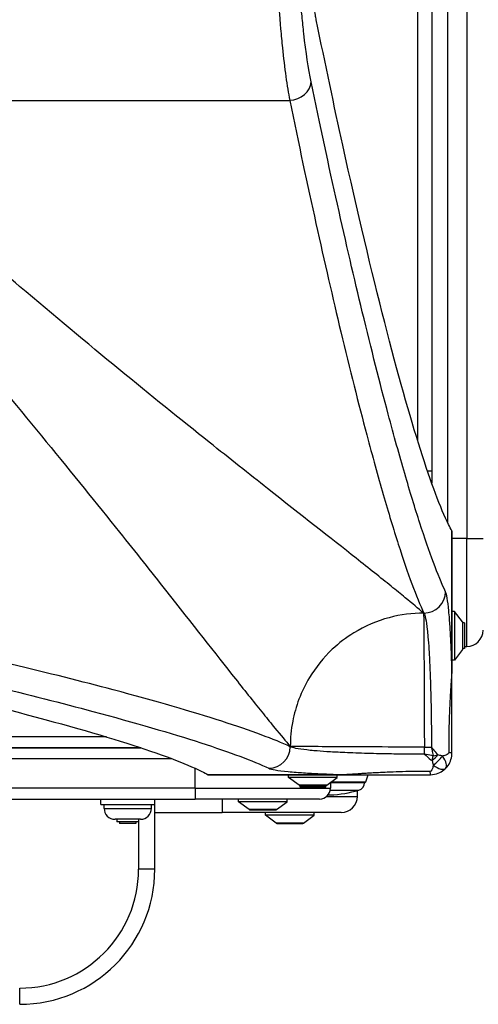
# Model space of a CAD drawing. Units: millimetres. Extents: x 944 to 6534, y 3288 to 8688.
# Drawn here: x 3512 to 3682, y 4698 to 5063 of the extents above; entities that cross this region are included whole.
import ezdxf

# ---------------------------------------------------------------- set-up
doc = ezdxf.new("R2010")
doc.units = ezdxf.units.MM
doc.layers.add('SW_Toestellen', color=2, linetype='Continuous')

msp = doc.modelspace()

# ---------------------------------------------------------------- linework, layer by layer
at = {"layer": 'SW_Toestellen'}
for p, q in [((3677.84, 5370.86), (3677.84, 4870.86)), ((3670.84, 4876.51), (3670.84, 5360.21)), ((3664.84, 5345.43), (3664.84, 4891.3)), ((3659.64, 5329.72), (3659.64, 4907.01)), ((3434.11, 5033.04), (3612.28, 5033.04)), ((3663.25, 4895.88), (3664.84, 4895.88)), ((3672.33, 4873.63), (3672.33, 4822.52)), ((3672.34, 4822.52), (3672.34, 4873.6)), ((3677.84, 4870.86), (3672.34, 4870.86)), ((3677.84, 4870.86), (3683.84, 4870.86)), ((3677.84, 4830.86), (3677.84, 4870.86)), ((3661.97, 4843.19), (3661.84, 4843.19)), ((3673.34, 4843.81), (3672.34, 4843.81)), ((3673.34, 4843.81), (3673.34, 4825.81)), ((3676.24, 4839.91), (3673.34, 4843.81)), ((3676.24, 4839.91), (3676.24, 4829.71)), ((3676.34, 4830.01), (3676.34, 4839.61)), ((3676.99, 4839.56), (3676.34, 4839.56)), ((3676.99, 4839.56), (3676.99, 4830.06)), ((3676.99, 4830.86), (3677.84, 4830.86)), ((3676.24, 4829.71), (3673.34, 4825.81)), ((3676.99, 4830.06), (3676.34, 4830.06)), ((3673.34, 4825.81), (3672.34, 4825.81)), ((3672.33, 4822.52), (3672.34, 4822.52)), ((3672.34, 4791.36), (3672.34, 4822.52)), ((3544.43, 4797.36), (3130.25, 4797.36)), ((3612.51, 4793.86), (3612.51, 4793.74)), ((3117.56, 4793.36), (3557.12, 4793.36)), ((3557.12, 4793.36), (3117.56, 4793.36)), ((3662.13, 4793.58), (3664.74, 4793.58)), ((3662.13, 4790.96), (3662.13, 4793.58)), ((3665.02, 4788.56), (3665.34, 4790.36)), ((3665.34, 4790.36), (3667.14, 4790.69)), ((3106.19, 4789.36), (3568.49, 4789.36)), ((3577.34, 4778.36), (3577.34, 4785.73)), ((3633.18, 4783.37), (3582.07, 4783.37)), ((3582.1, 4783.36), (3633.18, 4783.36)), ((3611.89, 4782.36), (3611.89, 4783.36)), ((3629.89, 4782.36), (3629.89, 4783.36)), ((3633.18, 4783.37), (3633.18, 4783.36)), ((3633.18, 4783.36), (3664.34, 4783.36)), ((3640.46, 4780.7), (3641.38, 4783.36)), ((3629.89, 4782.36), (3611.89, 4782.36)), ((3615.79, 4779.46), (3611.89, 4782.36)), ((3625.99, 4779.46), (3615.79, 4779.46)), ((3616.09, 4779.36), (3625.69, 4779.36)), ((3616.14, 4778.71), (3616.14, 4779.36)), ((3625.64, 4778.71), (3625.64, 4779.36)), ((3625.99, 4779.46), (3629.89, 4782.36)), ((3627.34, 4780.46), (3627.34, 4778.36)), ((3639.99, 4780.36), (3627.34, 4780.36)), ((3627.66, 4780.7), (3640.46, 4780.7)), ((3577.34, 4778.36), (3097.34, 4778.36)), ((3577.34, 4778.36), (3627.34, 4778.36)), ((3577.34, 4778.36), (3577.34, 4774.36)), ((3625.64, 4778.71), (3616.14, 4778.71)), ((3627.28, 4777.67), (3637.85, 4777.67)), ((3637.34, 4775.36), (3637.34, 4777.52)), ((3097.34, 4774.36), (3577.34, 4774.36)), ((3542.34, 4772.36), (3542.34, 4774.36)), ((3542.34, 4772.36), (3562.34, 4772.36)), ((3543.59, 4770.91), (3543.59, 4772.36)), ((3561.09, 4770.91), (3561.09, 4772.36)), ((3562.34, 4772.36), (3562.34, 4774.36)), ((3562.34, 4748.36), (3562.34, 4772.36)), ((3623.34, 4774.36), (3577.34, 4774.36)), ((3587.34, 4774.36), (3587.34, 4769.36)), ((3593.34, 4773.36), (3593.34, 4774.36)), ((3611.34, 4773.36), (3593.34, 4773.36)), ((3597.24, 4770.46), (3593.34, 4773.36)), ((3607.44, 4770.46), (3611.34, 4773.36)), ((3611.34, 4773.36), (3611.34, 4774.36)), ((3625.99, 4775.36), (3637.34, 4775.36)), ((3543.59, 4770.91), (3561.09, 4770.91)), ((3562.34, 4769.36), (3587.34, 4769.36)), ((3631.34, 4769.36), (3587.34, 4769.36)), ((3607.44, 4770.46), (3597.24, 4770.46)), ((3597.54, 4770.36), (3607.14, 4770.36)), ((3603.34, 4768.36), (3603.34, 4769.36)), ((3621.34, 4768.36), (3603.34, 4768.36)), ((3607.24, 4765.46), (3603.34, 4768.36)), ((3617.44, 4765.46), (3621.34, 4768.36)), ((3621.34, 4768.36), (3621.34, 4769.36)), ((3557.04, 4766.86), (3547.64, 4766.86)), ((3548.34, 4766.86), (3548.34, 4765.86)), ((3556.34, 4765.86), (3548.34, 4765.86)), ((3549.34, 4765.86), (3549.34, 4765.36)), ((3555.34, 4765.36), (3549.34, 4765.36)), ((3555.34, 4765.86), (3555.34, 4765.36)), ((3556.34, 4766.86), (3556.34, 4765.86)), ((3556.34, 4765.86), (3556.34, 4748.36)), ((3617.44, 4765.46), (3607.24, 4765.46)), ((3607.54, 4765.36), (3617.14, 4765.36)), ((3562.34, 4748.36), (3556.34, 4748.36)), ((3512.34, 4698.36), (3512.34, 4704.36))]:
    msp.add_line(p, q, dxfattribs=at)
for centre, radius, start, end in [((3675.84, 4839.61), 0.5, 0, 36.6342), ((3677.84, 4836.86), 6, 270, 0), ((3675.84, 4830.01), 0.5, 323.3658, 0), ((3616.09, 4779.86), 0.5, 233.3658, 270), ((3625.69, 4779.86), 0.5, 270, 306.6342), ((3636.99, 4780.54), 3, 286.5728, 356.5992), ((3639.98, 4780.86), 0.5, 270.6912, 340.9065), ((3623.34, 4778.36), 4, 270, 0), ((3629.6, 4820.58), 44.77, 266.0261, 267.1002), ((3625.07, 4820.58), 44.77, 272.8998, 286.5728), ((3631.34, 4775.36), 6, 270, 0), ((3547.64, 4770.91), 4.05, 180, 270), ((3557.04, 4770.91), 4.05, 270, 0), ((3597.54, 4770.86), 0.5, 233.3658, 270), ((3607.14, 4770.86), 0.5, 270, 306.6342), ((3607.54, 4765.86), 0.5, 233.3658, 270), ((3617.14, 4765.86), 0.5, 270, 306.6342), ((3512.34, 4748.36), 50, 270, 0), ((3512.34, 4748.36), 44, 270, 0)]:
    msp.add_arc(centre, radius, start, end, dxfattribs=at)
for centre, major_axis, ratio, start_param, end_param in [((3612.28, 5039.87), (7.83, 1.62), 0.848311, 4.538831, 6.044214), ((3661.97, 4851.13), (-7.25, -3.38), 0.990734, 1.138736, 2.70241), ((3604.57, 4793.74), (-3.38, -7.25), 0.990734, 0.439183, 2.002856), ((3665.34, 4790.36), (4.24, 4.24), 0.179858, 4.459565, 4.965213), ((3665.75, 4789.95), (-4.24, -4.24), 0.349849, 1.162375, 1.979218), ((3665.75, 4789.95), (4.24, -4.24), 0.419365, 0, 1.243933), ((3666.34, 4791.36), (6, 0), 0.036263, 0, 0.645508), ((3665.75, 4789.95), (4.24, -4.24), 0.419365, 5.039252, 6.283185), ((3664.34, 4789.36), (0, -6), 0.036263, 5.637677, 6.283185)]:
    msp.add_ellipse(centre, major_axis=major_axis, ratio=ratio, start_param=start_param, end_param=end_param, dxfattribs=at)
for points, knots in [([(3612.28, 5203.69), (3612.15, 5202.97), (3612.01, 5202.24), (3611.41, 5198.75), (3610.95, 5195.71), (3610.38, 5191.33), (3610.24, 5190.21), (3609.71, 5185.74), (3609.34, 5182.14), (3608.62, 5174.03), (3608.27, 5169.46), (3607.84, 5162.55), (3607.71, 5160.35), (3607.39, 5154.18), (3607.21, 5150.12), (3606.93, 5141.84), (3606.81, 5137.62), (3606.65, 5128.79), (3606.61, 5124.13), (3606.6, 5116.77), (3606.61, 5114.05), (3606.67, 5106.91), (3606.74, 5102.47), (3606.94, 5094.7), (3607.04, 5091.35), (3607.34, 5083.51), (3607.56, 5079.03), (3608.12, 5069.37), (3608.49, 5064.26), (3609.11, 5057.11), (3609.33, 5054.78), (3610.36, 5044.91), (3611.29, 5038.27), (3612.28, 5033.04)], [0, 0, 0, 0, 0.378183, 0.378183, 1.737351, 1.737351, 2.183538, 2.183538, 3.490683, 3.490683, 4.965635, 4.965635, 5.636711, 5.636711, 6.821823, 6.821823, 8.00694, 8.00694, 9.287347, 9.287347, 10.034345, 10.034345, 11.264159, 11.264159, 12.216873, 12.216873, 13.536865, 13.536865, 15.166873, 15.166873, 15.987522, 15.987522, 18.773293, 18.773293, 18.773293, 18.773293]), ([(3620.22, 5039.87), (3619.22, 5044.68), (3618.29, 5050.79), (3617.27, 5059.86), (3617.05, 5062.01), (3616.42, 5068.59), (3616.06, 5073.29), (3615.49, 5082.18), (3615.28, 5086.3), (3614.97, 5093.51), (3614.87, 5096.59), (3614.67, 5103.74), (3614.6, 5107.83), (3614.54, 5114.4), (3614.53, 5116.9), (3614.54, 5123.67), (3614.58, 5127.95), (3614.75, 5136.08), (3614.86, 5139.96), (3615.15, 5147.58), (3615.32, 5151.32), (3615.64, 5156.99), (3615.77, 5159.01), (3616.21, 5165.37), (3616.55, 5169.58), (3617.28, 5177.04), (3617.65, 5180.35), (3618.18, 5184.47), (3618.32, 5185.49), (3618.89, 5189.52), (3619.34, 5192.32), (3619.95, 5195.53), (3620.09, 5196.21), (3620.22, 5196.86)], [-18.773293, -18.773293, -18.773293, -18.773293, -15.987522, -15.987522, -15.166873, -15.166873, -13.536865, -13.536865, -12.216873, -12.216873, -11.264159, -11.264159, -10.034345, -10.034345, -9.287347, -9.287347, -8.00694, -8.00694, -6.821823, -6.821823, -5.636711, -5.636711, -4.965635, -4.965635, -3.490683, -3.490683, -2.183538, -2.183538, -1.737351, -1.737351, -0.378183, -0.378183, 0, 0, 0, 0]), ([(3622.11, 5062.9), (3622.01, 5063.4), (3621.91, 5063.92), (3621.37, 5066.85), (3620.96, 5069.57), (3620.23, 5075.35), (3619.89, 5078.6), (3619.29, 5085.68), (3619.02, 5089.51), (3618.6, 5097.51), (3618.44, 5101.68), (3618.23, 5110.07), (3618.18, 5114.28), (3618.18, 5118.36), (3618.18, 5122.44), (3618.23, 5126.66), (3618.44, 5135.05), (3618.6, 5139.22), (3619.02, 5147.21), (3619.29, 5151.04), (3619.89, 5158.13), (3620.23, 5161.38), (3620.96, 5167.16), (3621.37, 5169.88), (3621.91, 5172.81), (3622.01, 5173.32), (3622.11, 5173.82)], [-6.403611, -6.403611, -6.403611, -6.403611, -6.129281, -6.129281, -4.895314, -4.895314, -3.671485, -3.671485, -2.447657, -2.447657, -1.223828, -1.223828, 0, 0, 0, 1.223828, 1.223828, 2.447657, 2.447657, 3.671485, 3.671485, 4.895314, 4.895314, 6.129281, 6.129281, 6.403611, 6.403611, 6.403611, 6.403611]), ([(3672.33, 4873.63), (3671.93, 4874.35), (3671.51, 4875.15), (3668.13, 4881.98), (3664.64, 4891.24), (3656.7, 4916.23), (3652.26, 4931.97), (3642.61, 4969.64), (3637.41, 4991.58), (3628.74, 5030.94), (3625.46, 5046.46), (3622.11, 5062.9)], [29.031435, 29.031435, 29.031435, 29.031435, 31.281474, 31.281474, 46.922211, 46.922211, 62.562948, 62.562948, 78.203685, 78.203685, 87.364919, 87.364919, 87.364919, 87.364919]), ([(3669.95, 4851.13), (3667.19, 4857.06), (3664.01, 4865.54), (3658.68, 4882.01), (3656.81, 4888.12), (3652.9, 4901.56), (3650.87, 4908.89), (3645.71, 4928.19), (3642.51, 4940.85), (3633.21, 4979.39), (3626.83, 5007.91), (3620.22, 5039.87)], [-57.7592, -57.7592, -57.7592, -57.7592, -43.3194, -43.3194, -36.0995, -36.0995, -28.8796, -28.8796, -18.486071, -18.486071, 0, 0, 0, 0]), ([(3661.84, 4843.19), (3659.88, 4844.9), (3657.61, 4846.81), (3653.42, 4850.25), (3651.68, 4851.67), (3645.96, 4856.29), (3641.63, 4859.73), (3627.49, 4870.91), (3616.44, 4879.56), (3597.26, 4894.71), (3590.06, 4900.42), (3582.51, 4906.45), (3561.47, 4923.26), (3537.75, 4942.58), (3495.6, 4978.29), (3478.16, 4993.41), (3455.48, 5013.65), (3450.74, 5017.91), (3443.58, 5024.4), (3441.17, 5026.59), (3437.22, 5030.2), (3435.67, 5031.62), (3434.11, 5033.04)], [4.145873, 4.145873, 4.145873, 4.145873, 8.485716, 8.485716, 11.243232, 11.243232, 16.971436, 16.971436, 28.220643, 28.220643, 34.394601, 34.394601, 34.394601, 51.591901, 51.591901, 62.875233, 62.875233, 65.826454, 65.826454, 67.307828, 67.307828, 68.258419, 68.258419, 68.258419, 68.258419]), ([(3612.28, 5033.04), (3618.89, 5000.9), (3625.26, 4972.21), (3634.55, 4933.44), (3637.75, 4920.71), (3642.9, 4901.29), (3644.93, 4893.92), (3648.84, 4880.4), (3650.7, 4874.25), (3656.03, 4857.69), (3659.21, 4849.16), (3661.97, 4843.19)], [0, 0, 0, 0, 18.486071, 18.486071, 28.8796, 28.8796, 36.0995, 36.0995, 43.3194, 43.3194, 57.7592, 57.7592, 57.7592, 57.7592]), ([(3422.66, 5021.59), (3424.09, 5020.04), (3425.51, 5018.49), (3429.12, 5014.53), (3431.3, 5012.12), (3437.79, 5004.96), (3442.05, 5000.22), (3462.29, 4977.54), (3477.41, 4960.1), (3513.12, 4917.96), (3532.44, 4894.23), (3549.25, 4873.2), (3555.28, 4865.65), (3560.99, 4858.44), (3576.14, 4839.26), (3584.8, 4828.21), (3595.97, 4814.07), (3599.42, 4809.74), (3604.03, 4804.03), (3605.45, 4802.28), (3608.9, 4798.09), (3610.8, 4795.83), (3612.51, 4793.86)], [-68.258419, -68.258419, -68.258419, -68.258419, -67.307828, -67.307828, -65.826454, -65.826454, -62.875233, -62.875233, -51.591901, -51.591901, -34.394601, -34.394601, -34.394601, -28.220643, -28.220643, -16.971436, -16.971436, -11.243232, -11.243232, -8.485716, -8.485716, -4.145873, -4.145873, -4.145873, -4.145873]), ([(3672.33, 4822.52), (3672.26, 4824.74), (3672.19, 4826.88), (3672.11, 4828.9), (3672.01, 4831.19), (3671.91, 4833.37), (3671.68, 4837.42), (3671.56, 4839.29), (3671.35, 4842.07), (3671.26, 4843.1), (3670.98, 4845.95), (3670.78, 4847.54), (3670.37, 4849.89), (3670.16, 4850.68), (3669.95, 4851.13)], [3.808952, 3.808952, 3.808952, 3.808952, 4.572081, 4.572081, 4.572081, 5.441243, 5.441243, 6.310406, 6.310406, 6.882266, 6.882266, 8.048731, 8.048731, 9.144162, 9.144162, 9.144162, 9.144162]), ([(3612.51, 4793.74), (3606.57, 4796.48), (3598.09, 4799.64), (3576.16, 4806.7), (3562.7, 4810.6), (3524.18, 4820.83), (3496.4, 4827.53), (3450.98, 4837.5), (3437.17, 4840.44), (3422.66, 4843.42)], [0, 0, 0, 0, 14.37189, 14.37189, 28.74378, 28.74378, 49.415699, 49.415699, 57.7592, 57.7592, 57.7592, 57.7592]), ([(3661.84, 4843.19), (3657.73, 4843.19), (3653.39, 4842.68), (3649.05, 4841.51), (3644.6, 4840.32), (3640.15, 4838.44), (3636, 4835.88), (3633.17, 4834.14), (3630.49, 4832.1), (3628.04, 4829.79), (3624.75, 4826.69), (3621.88, 4823.13), (3619.58, 4819.32), (3616.49, 4814.19), (3614.44, 4808.62), (3613.39, 4803.17), (3612.78, 4800.01), (3612.51, 4796.88), (3612.51, 4793.86)], [-1, -1, -1, -1, -0.823071, -0.823071, -0.823071, -0.641766, -0.641766, -0.641766, -0.51841, -0.51841, -0.51841, -0.352575, -0.352575, -0.352575, -0.129637, -0.129637, -0.129637, 0, 0, 0, 0]), ([(3661.84, 4843.19), (3661.86, 4842.45), (3661.89, 4840.61), (3661.94, 4834.99), (3661.96, 4831.2), (3662.01, 4822.16), (3662.03, 4816.91), (3662.08, 4805.63), (3662.1, 4799.61), (3662.13, 4793.58)], [0, 0, 0, 0, 0.361789, 0.361789, 0.723578, 0.723578, 1.085367, 1.085367, 1.447156, 1.447156, 1.447156, 1.447156]), ([(3661.97, 4843.19), (3662.17, 4842.81), (3662.38, 4842.12), (3662.79, 4840.1), (3662.99, 4838.73), (3663.27, 4836.27), (3663.36, 4835.38), (3663.57, 4832.98), (3663.7, 4831.37), (3663.92, 4827.88), (3664.02, 4826.01), (3664.12, 4824.02), (3664.24, 4821.5), (3664.34, 4818.77), (3664.51, 4813.04), (3664.58, 4810.03), (3664.66, 4805.73), (3664.67, 4804.48), (3664.72, 4800.66), (3664.74, 4798.06), (3664.74, 4794.82), (3664.74, 4794.2), (3664.74, 4793.58)], [-9.144162, -9.144162, -9.144162, -9.144162, -8.048731, -8.048731, -6.882266, -6.882266, -6.310406, -6.310406, -5.441243, -5.441243, -4.572081, -4.572081, -4.572081, -3.46686, -3.46686, -2.361644, -2.361644, -1.914651, -1.914651, -1.014968, -1.014968, -0.799656, -0.799656, -0.799656, -0.799656]), ([(3415.84, 4835.48), (3430.26, 4832.5), (3443.98, 4829.56), (3489.15, 4819.57), (3516.76, 4812.87), (3555.06, 4802.63), (3568.43, 4798.73), (3590.24, 4791.66), (3598.67, 4788.5), (3604.57, 4785.75)], [-57.7592, -57.7592, -57.7592, -57.7592, -49.415699, -49.415699, -28.74378, -28.74378, -14.37189, -14.37189, 0, 0, 0, 0]), ([(3392.8, 4833.59), (3409.24, 4830.25), (3424.76, 4826.96), (3464.12, 4818.29), (3486.06, 4813.09), (3523.73, 4803.44), (3539.47, 4799), (3564.47, 4791.06), (3573.72, 4787.57), (3580.56, 4784.19), (3581.35, 4783.77), (3582.07, 4783.37)], [37.760977, 37.760977, 37.760977, 37.760977, 46.922211, 46.922211, 62.562948, 62.562948, 78.203685, 78.203685, 93.844421, 93.844421, 96.09446, 96.09446, 96.09446, 96.09446]), ([(3672.33, 4822.52), (3672.33, 4822.4), (3672.32, 4822.31), (3672.31, 4822.12), (3672.31, 4822.03), (3672.29, 4821.78), (3672.28, 4821.62), (3672.25, 4821.15), (3672.23, 4820.84), (3672.17, 4819.92), (3672.13, 4819.32), (3672.04, 4818.14), (3672, 4817.56), (3671.84, 4815.21), (3671.73, 4813.47), (3671.54, 4810.02), (3671.46, 4808.31), (3671.19, 4801.56), (3671.1, 4796.53), (3671.13, 4791.49)], [-3.209905, -3.209905, -3.209905, -3.209905, -3.190052, -3.190052, -3.170199, -3.170199, -3.130494, -3.130494, -3.051083, -3.051083, -2.87588, -2.87588, -2.700677, -2.700677, -2.152815, -2.152815, -1.604952, -1.604952, 0, 0, 0, 0]), ([(3662.13, 4793.58), (3656.1, 4793.6), (3650.07, 4793.62), (3638.79, 4793.67), (3633.54, 4793.7), (3624.5, 4793.74), (3620.72, 4793.77), (3615.09, 4793.81), (3613.25, 4793.84), (3612.51, 4793.86)], [0, 0, 0, 0, 0.361789, 0.361789, 0.723578, 0.723578, 1.085367, 1.085367, 1.447156, 1.447156, 1.447156, 1.447156]), ([(3662.13, 4790.96), (3661.6, 4790.96), (3661.08, 4790.96), (3657.89, 4790.96), (3655.23, 4790.98), (3651.41, 4791.03), (3650.2, 4791.04), (3645.9, 4791.11), (3642.84, 4791.18), (3637.01, 4791.36), (3634.23, 4791.46), (3631.68, 4791.58), (3629.7, 4791.68), (3627.82, 4791.78), (3624.33, 4792.01), (3622.72, 4792.13), (3620.33, 4792.34), (3619.45, 4792.43), (3616.99, 4792.71), (3615.61, 4792.91), (3613.58, 4793.32), (3612.89, 4793.53), (3612.51, 4793.74)], [0.799176, 0.799176, 0.799176, 0.799176, 0.979746, 0.979746, 1.897932, 1.897932, 2.327146, 2.327146, 3.449352, 3.449352, 4.571564, 4.571564, 4.571564, 5.440853, 5.440853, 6.310142, 6.310142, 6.875972, 6.875972, 8.048719, 8.048719, 9.143129, 9.143129, 9.143129, 9.143129]), ([(3665.34, 4790.36), (3665.17, 4790.39), (3665.01, 4790.42), (3663.93, 4790.62), (3663.03, 4790.79), (3662.13, 4790.96)], [0.5404367, 0.5404367, 0.5404367, 0.5404367, 0.5913632, 0.5913632, 0.8672247, 0.8672247, 0.8672247, 0.8672247]), ([(3662.13, 4790.96), (3662.93, 4790.28), (3663.74, 4789.59), (3664.71, 4788.81), (3664.86, 4788.68), (3665.02, 4788.56)], [-0.8672247, -0.8672247, -0.8672247, -0.8672247, -0.5913632, -0.5913632, -0.5404367, -0.5404367, -0.5404367, -0.5404367]), ([(3667.14, 4790.69), (3667.12, 4790.71), (3667.1, 4790.73), (3666.6, 4791.36), (3666.11, 4791.95), (3665.47, 4792.72), (3665.33, 4792.89), (3665.04, 4793.23), (3664.89, 4793.4), (3664.74, 4793.58)], [-0.3234485, -0.3234485, -0.3234485, -0.3234485, -0.31567, -0.31567, -0.1142238, -0.1142238, -0.0554394, -0.0554394, 0.0033449, 0.0033449, 0.0033449, 0.0033449]), ([(3664.74, 4793.58), (3664.78, 4793.38), (3664.82, 4793.19), (3664.89, 4792.81), (3664.93, 4792.61), (3665.09, 4791.76), (3665.21, 4791.1), (3665.33, 4790.41), (3665.33, 4790.39), (3665.34, 4790.36)], [-0.0033449, -0.0033449, -0.0033449, -0.0033449, 0.0554394, 0.0554394, 0.1142238, 0.1142238, 0.31567, 0.31567, 0.3234485, 0.3234485, 0.3234485, 0.3234485]), ([(3668.8, 4790.27), (3668.72, 4790.29), (3668.65, 4790.31), (3668.1, 4790.45), (3667.62, 4790.57), (3667.14, 4790.69)], [-0.14533652, -0.14533652, -0.14533652, -0.14533652, -0.13673108, -0.13673108, -0.08480471, -0.08480471, -0.08480471, -0.08480471]), ([(3671.13, 4791.49), (3671.13, 4791.45), (3671.13, 4791.41), (3671.06, 4791.17), (3670.87, 4790.99), (3670.28, 4790.66), (3669.87, 4790.52), (3669.37, 4790.4), (3669.19, 4790.35), (3669, 4790.31), (3668.8, 4790.27)], [-0.2903107, -0.2903107, -0.2903107, -0.2903107, -0.2765716, -0.2765716, -0.2119801, -0.2119801, -0.1451553, -0.1451553, -0.1451553, -0.1216684, -0.1216684, -0.1216684, -0.1216684]), ([(3670, 4785.71), (3670.2, 4785.91), (3670.39, 4786.12), (3670.57, 4786.34), (3671.07, 4786.97), (3671.48, 4787.66), (3672.07, 4789.15), (3672.26, 4789.96), (3672.33, 4791), (3672.34, 4791.18), (3672.34, 4791.36)], [0.1216684, 0.1216684, 0.1216684, 0.1216684, 0.1451553, 0.1451553, 0.1451553, 0.2119801, 0.2119801, 0.2765716, 0.2765716, 0.2903107, 0.2903107, 0.2903107, 0.2903107]), ([(3665.43, 4786.9), (3665.39, 4786.7), (3665.35, 4786.51), (3665.31, 4786.33), (3665.18, 4785.83), (3665.04, 4785.43), (3664.68, 4784.77), (3664.45, 4784.57), (3664.21, 4784.57)], [-0.1687145, -0.1687145, -0.1687145, -0.1687145, -0.145179, -0.145179, -0.145179, -0.0782397, -0.0782397, 0, 0, 0, 0]), ([(3665.02, 4788.56), (3665.13, 4788.08), (3665.25, 4787.6), (3665.39, 4787.06), (3665.41, 4786.98), (3665.43, 4786.9)], [0.08480471, 0.08480471, 0.08480471, 0.08480471, 0.13673108, 0.13673108, 0.14533652, 0.14533652, 0.14533652, 0.14533652]), ([(3604.57, 4785.75), (3605.02, 4785.54), (3605.81, 4785.33), (3608.16, 4784.92), (3609.76, 4784.72), (3612.62, 4784.44), (3613.64, 4784.36), (3616.41, 4784.14), (3618.28, 4784.02), (3622.33, 4783.79), (3624.51, 4783.69), (3626.8, 4783.6), (3628.82, 4783.51), (3630.96, 4783.44), (3633.18, 4783.37)], [-9.143129, -9.143129, -9.143129, -9.143129, -8.048719, -8.048719, -6.875972, -6.875972, -6.310142, -6.310142, -5.440853, -5.440853, -4.571564, -4.571564, -4.571564, -3.808073, -3.808073, -3.808073, -3.808073]), ([(3664.21, 4784.57), (3662.12, 4784.58), (3660.02, 4784.58), (3656.19, 4784.53), (3654.45, 4784.49), (3651.27, 4784.4), (3649.84, 4784.34), (3647.3, 4784.24), (3646.2, 4784.18), (3644.24, 4784.08), (3643.39, 4784.03), (3641.91, 4783.95), (3641.28, 4783.91), (3640.09, 4783.83), (3639.54, 4783.79), (3638.55, 4783.73), (3638.12, 4783.7), (3637.34, 4783.64), (3637, 4783.62), (3636.39, 4783.58), (3636.12, 4783.56), (3635.63, 4783.52), (3635.42, 4783.51), (3635.04, 4783.48), (3634.88, 4783.47), (3634.57, 4783.45), (3634.43, 4783.44), (3634.16, 4783.42), (3634.04, 4783.42), (3633.82, 4783.4), (3633.72, 4783.4), (3633.53, 4783.39), (3633.45, 4783.38), (3633.3, 4783.38), (3633.25, 4783.37), (3633.18, 4783.37)], [-3.210806, -3.210806, -3.210806, -3.210806, -2.544172, -2.544172, -1.987551, -1.987551, -1.530194, -1.530194, -1.17838, -1.17838, -0.907755, -0.907755, -0.709366, -0.709366, -0.537189, -0.537189, -0.404745, -0.404745, -0.302865, -0.302865, -0.224496, -0.224496, -0.164212, -0.164212, -0.12041, -0.12041, -0.081576, -0.081576, -0.051703, -0.051703, -0.028724, -0.028724, -0.011048, -0.011048, 0, 0, 0, 0]), ([(3664.34, 4783.36), (3665.38, 4783.36), (3666.39, 4783.57), (3668.04, 4784.23), (3668.74, 4784.63), (3669.36, 4785.14), (3669.58, 4785.31), (3669.79, 4785.5), (3670, 4785.71)], [0, 0, 0, 0, 0.0782397, 0.0782397, 0.145179, 0.145179, 0.145179, 0.1687145, 0.1687145, 0.1687145, 0.1687145])]:
    msp.add_open_spline(points, degree=3, knots=knots, dxfattribs=at)
for points in [[(3672.34, 4873.6), (3672.34, 4873.61), (3672.34, 4873.62), (3672.33, 4873.63)], [(3582.07, 4783.37), (3582.08, 4783.37), (3582.09, 4783.36), (3582.1, 4783.36)]]:
    msp.add_open_spline(points, degree=3, dxfattribs=at)

doc.saveas('drawing.dxf')
